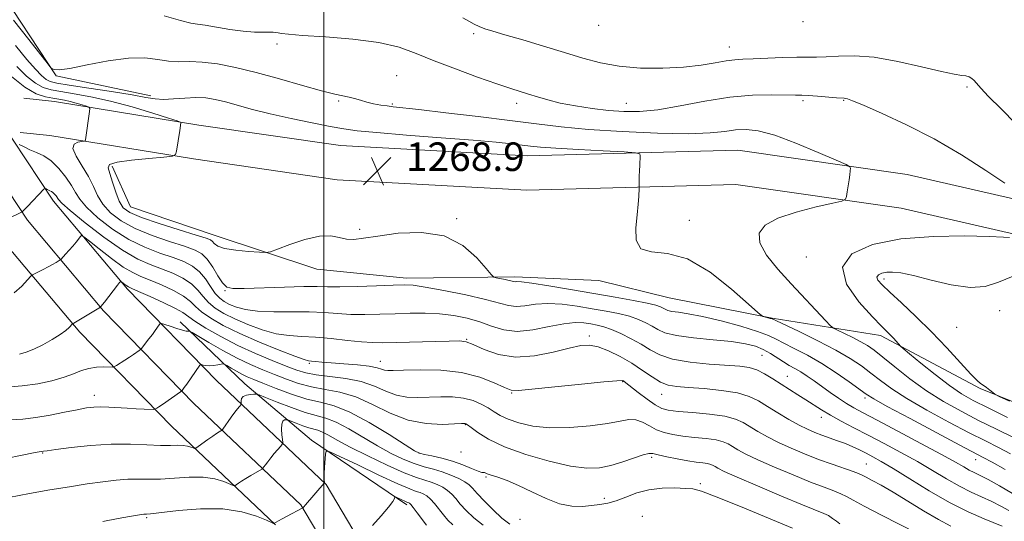
# Model space of a CAD drawing. Extents: x 2087300 to 2090200, y 322300 to 325200.
# Drawn here: x 2088915 to 2089191, y 323143 to 323283 of the extents above; entities that cross this region are included whole.
import ezdxf

# ---------------------------------------------------------------- set-up
doc = ezdxf.new("R2010")
doc.units = 0
doc.header["$MEASUREMENT"] = 0
for name, color, linetype, lineweight in [('32000', 7, 'Continuous', 0), ('DTM HARD BREAKLINE', 7, 'Continuous', 0), ('DTM SPOT ELEVATION', 2, 'Continuous', 13), ('INDEX CONTOUR', 41, 'Continuous', 13), ('INTERMEDIATE CONTOUR', 44, 'Continuous', 0), ('SPOT ELEVATION', 7, 'Continuous', 0)]:
    doc.layers.add(name, color=color, linetype=linetype, lineweight=lineweight)
doc.styles.add('Style-ITALICS', font='ITALICS.shx')

# ---------------------------------------------------------------- blocks, each defined once
blk = doc.blocks.new('SPOT')
at = {"layer": 'SPOT ELEVATION'}
for p, q in [((-3.91, -3.91), (3.82, 3.81)), ((-1.65, 3.77), (1.72, -3.93))]:
    blk.add_line(p, q, dxfattribs=at)

msp = doc.modelspace()

# ---------------------------------------------------------------- linework, layer by layer
at = {"layer": '32000', "flags": 128}
msp.add_lwpolyline([(2089000, 322500), (2089000, 325000)], dxfattribs=at)
at = {"layer": 'DTM HARD BREAKLINE'}
for points in [[(2088797.41, 324173.62, 1266.24), (2088803.4, 324139.73, 1266.79), (2088809.37, 324102.92, 1267.99), (2088813.38, 324049.23, 1270.33), (2088819, 323984.45, 1272.07), (2088824.55, 323913.83, 1274), (2088827.94, 323857.23, 1274.55), (2088831.81, 323792.47, 1272.62), (2088833.55, 323744.64, 1272.34), (2088834.51, 323679.91, 1272.71), (2088836.74, 323623.91, 1272.9), (2088837.07, 323555.68, 1272.53), (2088841.51, 323489.16, 1272.8), (2088846.81, 323445.95, 1273.08), (2088859.99, 323379.32, 1271.84), (2088871.06, 323330.79, 1270.56), (2088884.51, 323286.9, 1267.8), (2088900.98, 323251.13, 1265.14), (2088917.01, 323227.03, 1261.66), (2088938.28, 323201.7, 1257.85), (2088963.61, 323175.74, 1253.4), (2088993.58, 323147.38, 1248.12), (2089006.15, 323126.24, 1245.32)], [(2088788.61, 324171.69, 1266.04), (2088794.53, 324138.23, 1266.59), (2088800.42, 324101.86, 1267.79), (2088804.41, 324048.51, 1270.13), (2088810.03, 323983.71, 1271.87), (2088815.57, 323913.21, 1273.8), (2088818.96, 323856.69, 1274.35), (2088822.82, 323792.04, 1272.42), (2088824.55, 323744.41, 1272.14), (2088825.51, 323679.66, 1272.51), (2088827.74, 323623.71, 1272.7), (2088828.07, 323555.36, 1272.33), (2088832.55, 323488.31, 1272.6), (2088837.92, 323444.53, 1272.88), (2088851.19, 323377.45, 1271.64), (2088862.36, 323328.47, 1270.36), (2088876.08, 323283.68, 1267.6), (2088893.1, 323246.73, 1264.94), (2088909.79, 323221.63, 1261.46), (2088931.6, 323195.66, 1257.65), (2088957.29, 323169.33, 1253.2), (2088986.48, 323141.7, 1247.92)], [(2088812.27, 324141.23, 1266.59), (2088818.32, 324103.98, 1267.79), (2088822.35, 324049.95, 1270.13), (2088827.97, 323985.19, 1271.87), (2088833.53, 323914.45, 1273.8), (2088836.92, 323857.77, 1274.35), (2088840.8, 323792.9, 1272.42), (2088842.55, 323744.87, 1272.14), (2088843.51, 323680.16, 1272.51), (2088845.74, 323624.11, 1272.7), (2088846.07, 323556, 1272.33), (2088850.47, 323490.01, 1272.6), (2088855.7, 323447.37, 1272.88), (2088868.79, 323381.19, 1271.64), (2088879.76, 323333.11, 1270.36), (2088892.94, 323290.12, 1267.6), (2088908.86, 323255.53, 1264.94), (2088924.23, 323232.43, 1261.46), (2088944.96, 323207.74, 1257.65), (2088969.93, 323182.15, 1253.2), (2089000.68, 323153.06, 1247.92), (2089014.18, 323130.35, 1245.12)], [(2088872.68, 323963.98, 1278.89), (2088854.34, 323956.6, 1277.92), (2088841.99, 323941.54, 1277.1), (2088843.99, 323918.7, 1277.75), (2088850.01, 323851.71, 1278.08), (2088853.3, 323809.08, 1276.86), (2088854.42, 323776.37, 1276.37), (2088854.74, 323740.62, 1276.45), (2088857.13, 323687.36, 1276.69), (2088859.63, 323643.22, 1276.94), (2088859.91, 323603.68, 1276.45), (2088860.18, 323563.37, 1275.64), (2088858.91, 323522.32, 1275.23), (2088862.19, 323478.93, 1275.56), (2088870.88, 323443.84, 1276.04), (2088879.49, 323401.91, 1275.07), (2088887.37, 323362.27, 1274.82), (2088893.06, 323329.5, 1274.66), (2088907.83, 323293.58, 1273.2), (2088925, 323267.51, 1271.89), (2088951.55, 323261.87, 1270.35)], [(2089195.79, 323232.52, 1273.85), (2089163.56, 323239.85, 1272.63), (2089116.06, 323246.67, 1270.75), (2089057.07, 323245.09, 1269.13), (2089004.68, 323247.97, 1268.88), (2088964.96, 323253.72, 1268.39), (2088924.54, 323260.32, 1265.22), (2088915.91, 323261.22, 1264.89)], [(2089193.66, 323223.16, 1273.85), (2089161.81, 323230.4, 1272.63), (2089115.5, 323237.05, 1270.75), (2089056.93, 323235.48, 1269.13), (2089003.73, 323238.41, 1268.88), (2088963.5, 323244.23, 1268.39), (2088923.27, 323250.8, 1265.22), (2088914.92, 323251.67, 1264.89)], [(2088940.66, 323242.23, 1268.39), (2088945.84, 323230.76, 1269.13), (2088969.32, 323222.87, 1268.72), (2088998.1, 323213.39, 1267.34), (2089023.17, 323210.8, 1266.44), (2089053.59, 323211.19, 1268.39), (2089077.15, 323210.14, 1269.78), (2089096.86, 323205.34, 1269.13), (2089125.69, 323199.66, 1270.1), (2089156.05, 323194.73, 1273.52), (2089184.01, 323179.93, 1275.88), (2089215.03, 323167.39, 1276.78), (2089234.71, 323159.54, 1276.53), (2089264.14, 323140.93, 1276.61), (2089293.57, 323122.32, 1276.04), (2089314.66, 323106.09, 1275.15), (2089328.91, 323089.19, 1274.09), (2089340.93, 323077.63, 1272.38)], [(2089023.33, 323147.38, 1245.65), (2088996.61, 323165.48, 1248.41), (2088977.88, 323181.19, 1252.76), (2088959.74, 323198.62, 1256.57)]]:
    msp.add_polyline3d(points, dxfattribs=at)
at = {"layer": 'DTM SPOT ELEVATION'}
for p in [(2089077.02, 323281.66, 1277.4), (2089134.33, 323282.66, 1277.8), (2089041.99, 323279.31, 1275.7), (2088986.88, 323276.44, 1273.7), (2089113.7, 323275.57, 1276.7), (2089020.47, 323267.56, 1272.9), (2089180.34, 323264.39, 1275.7), (2089004.2, 323260.48, 1271.8), (2089019.2, 323259.6, 1272.2), (2089054.11, 323259.77, 1273.5), (2089084.85, 323259.83, 1274.9), (2089134.31, 323260.56, 1273.7), (2089145.74, 323260.63, 1273.9), (2089037.25, 323227.53, 1268.2), (2089102.48, 323227.04, 1270.4), (2089010.12, 323224.48, 1268.3), (2089135.3, 323216.79, 1273.5), (2089157.01, 323210.6, 1276.4), (2088972.29, 323207.36, 1265.9), (2089189.45, 323201.72, 1277.7), (2089177.42, 323197.03, 1277.2), (2089040.08, 323193.74, 1262.1), (2089074.49, 323194.6, 1262.4), (2089015.89, 323187.52, 1260.7), (2089122.88, 323189.22, 1265), (2088995.94, 323187, 1259.8), (2089129.96, 323183.33, 1264.8), (2089083.83, 323181.82, 1259.9), (2088935.69, 323178.02, 1254.6), (2089052.66, 323178.64, 1259.9), (2089094.73, 323178.27, 1261.3), (2089151.68, 323177.23, 1267.6), (2089139.45, 323171.84, 1263.4), (2089039.71, 323169.78, 1255.9), (2088921.27, 323161.85, 1251.9), (2089026.74, 323161.87, 1254.1), (2089038.48, 323162.1, 1255.4), (2089091.92, 323160.68, 1255.7), (2089182.76, 323160.02, 1267.3), (2089152.1, 323158.8, 1260.9), (2089045.51, 323155.17, 1253.8), (2089105.56, 323153.26, 1254.3), (2089078.63, 323149.12, 1254.6), (2088950.37, 323143.74, 1247.8), (2089055.05, 323143.3, 1253.4), (2089089.29, 323144.16, 1252.3)]:
    msp.add_point(p, dxfattribs=at)
at = {"layer": 'INDEX CONTOUR'}
for points in [[(2088913.612, 323276.039, 1270), (2088916.787, 323272.112, 1270), (2088919.183, 323269.337, 1270), (2088920.913, 323267.553, 1270), (2088922.194, 323266.49, 1270), (2088923.356, 323265.879, 1270), (2088925.194, 323265.444, 1270), (2088928.622, 323264.911, 1270), (2088934.133, 323264.085, 1270), (2088940.55, 323263.096, 1270), (2088946.275, 323262.157, 1270), (2088950.144, 323261.447, 1270), (2088952.736, 323261.017, 1270), (2088955.062, 323260.882, 1270), (2088957.896, 323261.021, 1270), (2088961.07, 323261.267, 1270), (2088964.181, 323261.416, 1270), (2088966.948, 323261.299, 1270), (2088969.594, 323260.891, 1270), (2088972.466, 323260.202, 1270), (2088980.009, 323258.107, 1270), (2088985.008, 323256.837, 1270), (2088990.842, 323255.529, 1270), (2088996.763, 323254.308, 1270), (2089001.841, 323253.313, 1270), (2089005.599, 323252.627, 1270), (2089009.35, 323252.116, 1270), (2089014.858, 323251.591, 1270), (2089023.232, 323250.916, 1270), (2089032.966, 323250.162, 1270), (2089041.902, 323249.452, 1270), (2089048.371, 323248.883, 1270), (2089052.671, 323248.442, 1270), (2089055.587, 323248.094, 1270), (2089057.949, 323247.799, 1270), (2089060.755, 323247.516, 1270), (2089065.044, 323247.2, 1270), (2089071.374, 323246.83, 1270), (2089078.369, 323246.46, 1270), (2089084.168, 323246.168, 1270), (2089087.39, 323245.974, 1270), (2089088.565, 323245.692, 1270), (2089088.7, 323245.077, 1270), (2089088.559, 323242.498, 1270), (2089088.488, 323240.892, 1270), (2089088.44, 323239.352, 1270), (2089088.372, 323236.023, 1270), (2089088.278, 323233.745, 1270), (2089088.129, 323231.523, 1270), (2089087.843, 323228.542, 1270), (2089087.484, 323224.943, 1270), (2089087.611, 323221.485, 1270), (2089088.899, 323219.075, 1270), (2089091.859, 323218.215, 1270), (2089096.322, 323217.771, 1270), (2089101.949, 323216.201, 1270), (2089108.277, 323212.489, 1270), (2089114.341, 323207.736, 1270), (2089119.05, 323203.572, 1270), (2089121.649, 323201.226, 1270), (2089122.726, 323200.33, 1270), (2089123.204, 323200.114, 1270), (2089125.171, 323199.57, 1270), (2089125.664, 323199.398, 1270), (2089126.677, 323198.94, 1270), (2089133.249, 323195.848, 1270), (2089138.473, 323193.315, 1270), (2089143.549, 323190.698, 1270), (2089147.578, 323188.359, 1270), (2089150.718, 323186.256, 1270), (2089153.396, 323184.24, 1270), (2089156.058, 323182.162, 1270), (2089159.232, 323179.846, 1270), (2089163.468, 323177.11, 1270), (2089169.053, 323173.883, 1270), (2089175.218, 323170.534, 1270), (2089180.937, 323167.546, 1270), (2089185.451, 323165.253, 1270), (2089189.103, 323163.419, 1270), (2089192.515, 323161.663, 1270)], [(2088913.229, 323206.689, 1260), (2088915.346, 323208.631, 1260), (2088917.816, 323211.292, 1260), (2088918.345, 323211.745, 1260), (2088918.965, 323212.073, 1260), (2088920.013, 323212.582, 1260), (2088921.363, 323213.249, 1260), (2088922.771, 323213.975, 1260), (2088924.023, 323214.661, 1260), (2088925.032, 323215.245, 1260), (2088926.14, 323215.922, 1260), (2088926.437, 323216.18, 1260), (2088927.66, 323217.521, 1260), (2088928.656, 323218.638, 1260), (2088929.683, 323219.828, 1260), (2088930.584, 323220.921, 1260), (2088931.797, 323222.474, 1260), (2088932.142, 323222.757, 1260), (2088932.8, 323222.431, 1260), (2088934.335, 323221.215, 1260), (2088937.087, 323219, 1260), (2088940.504, 323216.339, 1260), (2088943.811, 323213.955, 1260), (2088946.455, 323212.373, 1260), (2088948.78, 323211.311, 1260), (2088951.352, 323210.288, 1260), (2088954.533, 323208.938, 1260), (2088957.872, 323207.361, 1260), (2088960.71, 323205.775, 1260), (2088962.62, 323204.33, 1260), (2088964.075, 323202.927, 1260), (2088965.777, 323201.401, 1260), (2088968.32, 323199.62, 1260), (2088971.86, 323197.583, 1260), (2088976.453, 323195.323, 1260), (2088981.957, 323192.926, 1260), (2088987.473, 323190.698, 1260), (2088991.909, 323188.997, 1260), (2088994.5, 323188.068, 1260), (2088995.774, 323187.708, 1260), (2088996.588, 323187.597, 1260), (2088997.693, 323187.473, 1260), (2088999.432, 323187.293, 1260), (2089002.047, 323187.07, 1260), (2089005.6, 323186.815, 1260), (2089009.447, 323186.516, 1260), (2089012.764, 323186.162, 1260), (2089014.941, 323185.756, 1260), (2089016.22, 323185.363, 1260), (2089017.053, 323185.066, 1260), (2089017.932, 323184.926, 1260), (2089019.492, 323184.926, 1260), (2089022.408, 323185.026, 1260), (2089027.081, 323185.146, 1260), (2089032.815, 323185.037, 1260), (2089038.642, 323184.409, 1260), (2089043.731, 323183.106, 1260), (2089047.798, 323181.517, 1260), (2089050.695, 323180.166, 1260), (2089052.552, 323179.464, 1260), (2089054.608, 323179.374, 1260), (2089058.377, 323179.745, 1260), (2089064.761, 323180.414, 1260), (2089072.209, 323181.167, 1260), (2089078.555, 323181.78, 1260), (2089082.176, 323182.081, 1260), (2089083.624, 323182.127, 1260), (2089083.992, 323182.032, 1260), (2089084.244, 323181.85, 1260), (2089088.159, 323178.809, 1260), (2089090.64, 323176.941, 1260), (2089092.943, 323175.323, 1260), (2089094.724, 323174.332, 1260), (2089096.57, 323173.822, 1260), (2089099.305, 323173.517, 1260), (2089103.43, 323173.179, 1260), (2089108.174, 323172.735, 1260), (2089112.449, 323172.145, 1260), (2089115.458, 323171.38, 1260), (2089117.575, 323170.426, 1260), (2089121.687, 323167.928, 1260), (2089124.35, 323166.43, 1260), (2089127.457, 323164.835, 1260), (2089130.981, 323163.199, 1260), (2089134.779, 323161.59, 1260), (2089138.677, 323160.07, 1260), (2089142.47, 323158.709, 1260), (2089148.375, 323156.696, 1260), (2089149.919, 323156.114, 1260), (2089150.923, 323155.644, 1260), (2089152.019, 323155.063, 1260), (2089153.741, 323154.164, 1260), (2089156.244, 323152.813, 1260), (2089159.583, 323150.89, 1260), (2089163.71, 323148.378, 1260), (2089168.151, 323145.657, 1260), (2089172.329, 323143.206, 1260), (2089175.81, 323141.369, 1260)], [(2088911.763, 323149.398, 1250), (2088917.504, 323150.482, 1250), (2088923.24, 323151.502, 1250), (2088928.713, 323152.422, 1250), (2088933.702, 323153.207, 1250), (2088938.045, 323153.829, 1250), (2088941.797, 323154.263, 1250), (2088945.071, 323154.491, 1250), (2088948.022, 323154.524, 1250), (2088950.966, 323154.497, 1250), (2088954.271, 323154.578, 1250), (2088958.155, 323154.858, 1250), (2088962.288, 323155.13, 1250), (2088966.192, 323155.107, 1250), (2088969.464, 323154.608, 1250), (2088971.982, 323153.85, 1250), (2088974.616, 323152.764, 1250), (2088975.072, 323152.706, 1250), (2088975.451, 323152.924, 1250), (2088976.074, 323153.369, 1250), (2088976.99, 323153.995, 1250), (2088978.181, 323154.757, 1250), (2088979.584, 323155.596, 1250), (2088982.668, 323157.354, 1250), (2088982.972, 323157.597, 1250), (2088983.23, 323157.94, 1250), (2088983.654, 323158.547, 1250), (2088984.29, 323159.416, 1250), (2088985.131, 323160.498, 1250), (2088986.141, 323161.719, 1250), (2088987.943, 323163.808, 1250), (2088988.377, 323164.349, 1250), (2088988.503, 323164.814, 1250), (2088988.431, 323165.602, 1250), (2088988.273, 323166.966, 1250), (2088988.159, 323168.578, 1250), (2088988.223, 323169.966, 1250), (2088988.551, 323170.771, 1250), (2088989.012, 323171.104, 1250), (2088989.429, 323171.187, 1250), (2088989.706, 323171.195, 1250), (2088990.085, 323171.086, 1250), (2088992.322, 323170.19, 1250), (2088994.102, 323169.508, 1250), (2088995.822, 323168.915, 1250), (2088998.381, 323168.214, 1250), (2088999.661, 323167.713, 1250), (2089001.331, 323166.826, 1250), (2089003.773, 323165.45, 1250), (2089007.385, 323163.509, 1250), (2089012.32, 323161.03, 1250), (2089017.744, 323158.446, 1250), (2089022.577, 323156.296, 1250), (2089026.011, 323154.965, 1250), (2089028.332, 323154.224, 1250), (2089030.102, 323153.694, 1250), (2089031.77, 323153.063, 1250), (2089033.347, 323152.282, 1250), (2089034.738, 323151.369, 1250), (2089035.895, 323150.326, 1250), (2089037.001, 323149.087, 1250), (2089038.288, 323147.568, 1250), (2089039.96, 323145.726, 1250), (2089042.089, 323143.691, 1250), (2089044.717, 323141.634, 1250)]]:
    msp.add_polyline3d(points, dxfattribs=at)
at = {"layer": 'INTERMEDIATE CONTOUR'}
for points in [[(2088955.249, 323284.346, 1274), (2088959.872, 323283.017, 1274), (2088962.747, 323282.282, 1274), (2088964.645, 323281.942, 1274), (2088966.736, 323281.642, 1274), (2088973.678, 323280.505, 1274), (2088977.439, 323279.994, 1274), (2088980.58, 323279.748, 1274), (2088983.005, 323279.699, 1274), (2088984.74, 323279.727, 1274), (2088985.852, 323279.728, 1274), (2088986.583, 323279.677, 1274), (2088987.213, 323279.57, 1274), (2088988.129, 323279.396, 1274), (2088990.124, 323279.149, 1274), (2088994.096, 323278.821, 1274), (2089000.519, 323278.387, 1274), (2089008.181, 323277.755, 1274), (2089015.447, 323276.816, 1274), (2089021.142, 323275.485, 1274), (2089025.927, 323273.775, 1274), (2089030.924, 323271.726, 1274), (2089036.891, 323269.426, 1274), (2089043.126, 323267.162, 1274), (2089048.566, 323265.266, 1274), (2089052.441, 323263.972, 1274), (2089057.439, 323262.385, 1274), (2089059.889, 323261.595, 1274), (2089062.787, 323260.739, 1274), (2089066.32, 323259.879, 1274), (2089070.569, 323259.075, 1274), (2089075.206, 323258.372, 1274), (2089079.796, 323257.815, 1274), (2089084.077, 323257.467, 1274), (2089088.486, 323257.47, 1274), (2089093.627, 323257.983, 1274), (2089099.896, 323259.064, 1274), (2089106.848, 323260.376, 1274), (2089113.826, 323261.476, 1274), (2089120.222, 323262.037, 1274), (2089125.627, 323262.182, 1274), (2089132.231, 323262.118, 1274), (2089133.977, 323262.087, 1274), (2089135.824, 323261.994, 1274), (2089138.407, 323261.802, 1274), (2089143.693, 323261.371, 1274), (2089145.839, 323261.225, 1274), (2089146.225, 323261.183, 1274), (2089146.776, 323261.039, 1274), (2089148.21, 323260.504, 1274), (2089151.293, 323259.237, 1274), (2089156.534, 323256.983, 1274), (2089163.392, 323253.808, 1274), (2089171.065, 323249.858, 1274), (2089178.747, 323245.377, 1274), (2089185.623, 323241.006, 1274), (2089190.876, 323237.481, 1274)], [(2088913.084, 323283.123, 1272), (2088917.319, 323277.656, 1272), (2088922.755, 323270.73, 1272), (2088923.552, 323269.77, 1272), (2088923.881, 323269.499, 1272), (2088924.421, 323269.282, 1272), (2088925.842, 323269.216, 1272), (2088928.807, 323269.594, 1272), (2088933.672, 323270.561, 1272), (2088939.553, 323271.707, 1272), (2088945.253, 323272.48, 1272), (2088949.846, 323272.5, 1272), (2088953.469, 323272.05, 1272), (2088956.528, 323271.591, 1272), (2088959.413, 323271.452, 1272), (2088962.454, 323271.466, 1272), (2088965.964, 323271.341, 1272), (2088970.207, 323270.83, 1272), (2088975.249, 323269.876, 1272), (2088981.102, 323268.469, 1272), (2088987.625, 323266.665, 1272), (2088994.042, 323264.796, 1272), (2088999.422, 323263.262, 1272), (2089003.093, 323262.347, 1272), (2089007.118, 323261.545, 1272), (2089008.673, 323261.129, 1272), (2089010.287, 323260.636, 1272), (2089012.047, 323260.138, 1272), (2089013.991, 323259.694, 1272), (2089015.968, 323259.327, 1272), (2089017.778, 323259.049, 1272), (2089019.463, 323258.839, 1272), (2089026.687, 323258.042, 1272), (2089034.198, 323257.175, 1272), (2089043.285, 323256.096, 1272), (2089052.176, 323255, 1272), (2089059.631, 323254.044, 1272), (2089066.513, 323253.227, 1272), (2089074.223, 323252.509, 1272), (2089083.634, 323251.876, 1272), (2089093.532, 323251.425, 1272), (2089102.182, 323251.283, 1272), (2089108.297, 323251.515, 1272), (2089112.397, 323251.95, 1272), (2089115.452, 323252.359, 1272), (2089118.37, 323252.503, 1272), (2089121.817, 323252.098, 1272), (2089126.396, 323250.85, 1272), (2089132.367, 323248.641, 1272), (2089138.611, 323246.06, 1272), (2089143.668, 323243.872, 1272), (2089146.464, 323242.63, 1272), (2089147.486, 323242.041, 1272), (2089147.611, 323241.598, 1272), (2089147.565, 323240.883, 1272), (2089147.468, 323239.815, 1272), (2089147.292, 323238.402, 1272), (2089147.026, 323236.705, 1272), (2089146.731, 323235.014, 1272), (2089146.486, 323233.676, 1272), (2089146.214, 323232.909, 1272), (2089145.222, 323232.431, 1272), (2089142.659, 323231.83, 1272), (2089138.054, 323230.788, 1272), (2089132.454, 323229.343, 1272), (2089127.285, 323227.624, 1272), (2089123.735, 323225.706, 1272), (2089122.042, 323223.455, 1272), (2089122.206, 323220.679, 1272), (2089124.125, 323217.261, 1272), (2089127.276, 323213.375, 1272), (2089131.037, 323209.267, 1272), (2089140.641, 323198.973, 1272), (2089142.045, 323197.503, 1272), (2089142.927, 323196.791, 1272), (2089144.048, 323196.225, 1272), (2089145.946, 323195.332, 1272), (2089148.303, 323194.192, 1272), (2089150.582, 323193.022, 1272), (2089152.436, 323191.935, 1272), (2089154.271, 323190.635, 1272), (2089156.679, 323188.726, 1272), (2089160.095, 323185.955, 1272), (2089164.313, 323182.655, 1272), (2089168.969, 323179.304, 1272), (2089173.757, 323176.278, 1272), (2089178.623, 323173.554, 1272), (2089183.566, 323171.007, 1272), (2089188.544, 323168.548, 1272), (2089193.327, 323166.212, 1272)], [(2089038.955, 323283.708, 1276), (2089040.717, 323282.787, 1276), (2089042.182, 323281.986, 1276), (2089043.563, 323281.298, 1276), (2089045.128, 323280.686, 1276), (2089047.361, 323279.978, 1276), (2089050.809, 323278.973, 1276), (2089055.778, 323277.538, 1276), (2089061.623, 323275.825, 1276), (2089067.46, 323274.061, 1276), (2089072.655, 323272.45, 1276), (2089077.57, 323271.117, 1276), (2089082.816, 323270.165, 1276), (2089088.789, 323269.673, 1276), (2089095.035, 323269.605, 1276), (2089100.884, 323269.9, 1276), (2089105.797, 323270.472, 1276), (2089109.742, 323271.14, 1276), (2089112.817, 323271.699, 1276), (2089115.214, 323272.003, 1276), (2089117.513, 323272.133, 1276), (2089120.389, 323272.233, 1276), (2089128.6, 323272.6, 1276), (2089132.566, 323272.733, 1276), (2089135.606, 323272.748, 1276), (2089138.147, 323272.736, 1276), (2089140.859, 323272.821, 1276), (2089144.323, 323273.043, 1276), (2089148.764, 323273.118, 1276), (2089154.313, 323272.679, 1276), (2089160.89, 323271.51, 1276), (2089167.545, 323269.994, 1276), (2089173.116, 323268.668, 1276), (2089176.745, 323267.928, 1276), (2089178.815, 323267.618, 1276), (2089180.015, 323267.454, 1276), (2089180.926, 323267.19, 1276), (2089181.694, 323266.773, 1276), (2089182.354, 323266.197, 1276), (2089184.179, 323264.026, 1276), (2089186.349, 323261.713, 1276), (2089189.845, 323258.232, 1276), (2089194.01, 323254.061, 1276)], [(2088913.97, 323270.071, 1268), (2088916.707, 323267.449, 1268), (2088919.224, 323265.411, 1268), (2088921.388, 323264.187, 1268), (2088923.589, 323263.529, 1268), (2088926.342, 323263.074, 1268), (2088930.063, 323262.498, 1268), (2088934.736, 323261.649, 1268), (2088940.238, 323260.415, 1268), (2088946.3, 323258.771, 1268), (2088952.062, 323257.041, 1268), (2088956.519, 323255.637, 1268), (2088958.959, 323254.852, 1268), (2088959.851, 323254.515, 1268), (2088959.962, 323254.337, 1268), (2088959.644, 323252.169, 1268), (2088958.764, 323246.425, 1268), (2088958.49, 323245.438, 1268), (2088957.569, 323245.003, 1268), (2088955.212, 323244.747, 1268), (2088951.016, 323244.367, 1268), (2088946.123, 323243.865, 1268), (2088942.061, 323243.309, 1268), (2088939.985, 323242.7, 1268), (2088939.546, 323241.767, 1268), (2088940.02, 323240.167, 1268), (2088940.794, 323237.724, 1268), (2088941.701, 323234.911, 1268), (2088942.686, 323232.366, 1268), (2088943.814, 323230.546, 1268), (2088945.655, 323229.179, 1268), (2088948.901, 323227.811, 1268), (2088953.884, 323226.127, 1268), (2088959.489, 323224.367, 1268), (2088964.241, 323222.912, 1268), (2088967.041, 323222.026, 1268), (2088968.299, 323221.52, 1268), (2088968.804, 323221.088, 1268), (2088969.289, 323220.499, 1268), (2088970.277, 323219.814, 1268), (2088972.234, 323219.166, 1268), (2088975.382, 323218.663, 1268), (2088978.959, 323218.311, 1268), (2088981.959, 323218.088, 1268), (2088983.731, 323218.011, 1268), (2088985.047, 323218.236, 1268), (2088987.032, 323218.955, 1268), (2088990.463, 323220.235, 1268), (2088994.71, 323221.629, 1268), (2088998.792, 323222.565, 1268), (2089001.953, 323222.648, 1268), (2089004.35, 323222.205, 1268), (2089006.365, 323221.741, 1268), (2089008.426, 323221.662, 1268), (2089011.139, 323221.984, 1268), (2089015.152, 323222.623, 1268), (2089020.829, 323223.385, 1268), (2089027.379, 323223.641, 1268), (2089033.722, 323222.65, 1268), (2089038.957, 323219.997, 1268), (2089042.897, 323216.558, 1268), (2089045.53, 323213.531, 1268), (2089046.953, 323211.823, 1268), (2089047.692, 323211.152, 1268), (2089048.38, 323210.945, 1268), (2089050.816, 323210.466, 1268), (2089052.01, 323210.206, 1268), (2089053.285, 323209.877, 1268), (2089053.649, 323209.833, 1268), (2089054.169, 323209.849, 1268), (2089055.482, 323209.773, 1268), (2089058.31, 323209.421, 1268), (2089063.101, 323208.672, 1268), (2089069.202, 323207.648, 1268), (2089081.706, 323205.494, 1268), (2089086.829, 323204.582, 1268), (2089090.698, 323203.833, 1268), (2089093.106, 323203.266, 1268), (2089094.412, 323202.833, 1268), (2089095.119, 323202.469, 1268), (2089095.689, 323202.124, 1268), (2089096.421, 323201.802, 1268), (2089097.575, 323201.521, 1268), (2089099.412, 323201.26, 1268), (2089102.19, 323200.851, 1268), (2089106.167, 323200.085, 1268), (2089111.369, 323198.844, 1268), (2089116.888, 323197.354, 1268), (2089121.582, 323195.927, 1268), (2089124.666, 323194.783, 1268), (2089126.782, 323193.761, 1268), (2089128.932, 323192.606, 1268), (2089131.894, 323191.103, 1268), (2089135.555, 323189.215, 1268), (2089139.582, 323186.943, 1268), (2089143.627, 323184.36, 1268), (2089147.278, 323181.822, 1268), (2089152.021, 323178.369, 1268), (2089154.151, 323177.037, 1268), (2089157.967, 323174.916, 1268), (2089164.347, 323171.488, 1268), (2089171.814, 323167.515, 1268), (2089178.305, 323164.084, 1268), (2089184.88, 323160.626, 1268), (2089187.393, 323159.254, 1268), (2089191.024, 323157.202, 1268)], [(2088912.5, 323267.344, 1266), (2088916.254, 323264.332, 1266), (2088919.421, 323262.495, 1266), (2088921.982, 323261.614, 1266), (2088924.062, 323261.236, 1266), (2088925.798, 323260.974, 1266), (2088927.364, 323260.698, 1266), (2088928.944, 323260.347, 1266), (2088930.645, 323259.885, 1266), (2088932.262, 323259.4, 1266), (2088933.512, 323259.006, 1266), (2088934.191, 323258.744, 1266), (2088934.402, 323258.353, 1266), (2088934.326, 323257.5, 1266), (2088933.229, 323249.573, 1266), (2088933.152, 323249.296, 1266), (2088932.894, 323249.174, 1266), (2088932.232, 323249.101, 1266), (2088931.099, 323248.937, 1266), (2088930.033, 323248.391, 1266), (2088929.726, 323247.133, 1266), (2088930.642, 323244.964, 1266), (2088932.324, 323242.193, 1266), (2088934.091, 323239.256, 1266), (2088935.442, 323236.504, 1266), (2088936.636, 323233.948, 1266), (2088938.113, 323231.517, 1266), (2088940.261, 323229.155, 1266), (2088943.233, 323226.886, 1266), (2088947.126, 323224.755, 1266), (2088951.878, 323222.809, 1266), (2088956.793, 323221.118, 1266), (2088961.019, 323219.756, 1266), (2088963.937, 323218.713, 1266), (2088965.867, 323217.648, 1266), (2088967.37, 323216.138, 1266), (2088968.884, 323213.935, 1266), (2088970.368, 323211.503, 1266), (2088971.666, 323209.477, 1266), (2088972.798, 323208.337, 1266), (2088974.504, 323207.932, 1266), (2088977.705, 323207.954, 1266), (2088989.002, 323208.328, 1266), (2088994.44, 323208.458, 1266), (2088998.175, 323208.46, 1266), (2089001.08, 323208.405, 1266), (2089004.515, 323208.399, 1266), (2089009.386, 323208.514, 1266), (2089014.822, 323208.703, 1266), (2089019.504, 323208.884, 1266), (2089022.58, 323208.967, 1266), (2089025.064, 323208.822, 1266), (2089028.434, 323208.309, 1266), (2089033.678, 323207.355, 1266), (2089039.807, 323206.133, 1266), (2089045.34, 323204.889, 1266), (2089051.773, 323203.134, 1266), (2089053.95, 323202.873, 1266), (2089056.413, 323203.095, 1266), (2089059.345, 323203.509, 1266), (2089062.805, 323203.748, 1266), (2089066.789, 323203.534, 1266), (2089071.043, 323202.974, 1266), (2089075.256, 323202.273, 1266), (2089079.157, 323201.589, 1266), (2089082.649, 323200.903, 1266), (2089085.676, 323200.154, 1266), (2089088.205, 323199.296, 1266), (2089090.298, 323198.357, 1266), (2089092.038, 323197.387, 1266), (2089093.616, 323196.431, 1266), (2089095.644, 323195.54, 1266), (2089098.843, 323194.76, 1266), (2089103.621, 323194.122, 1266), (2089109.15, 323193.575, 1266), (2089114.293, 323193.046, 1266), (2089118.178, 323192.467, 1266), (2089120.999, 323191.765, 1266), (2089123.216, 323190.87, 1266), (2089125.215, 323189.749, 1266), (2089128.826, 323187.379, 1266), (2089130.47, 323186.409, 1266), (2089132.082, 323185.52, 1266), (2089133.744, 323184.556, 1266), (2089135.526, 323183.395, 1266), (2089137.47, 323182.03, 1266), (2089141.935, 323178.822, 1266), (2089144.302, 323177.172, 1266), (2089146.522, 323175.709, 1266), (2089148.583, 323174.486, 1266), (2089151.163, 323173.102, 1266), (2089155.112, 323171.044, 1266), (2089160.894, 323168.01, 1266), (2089167.41, 323164.558, 1266), (2089173.173, 323161.457, 1266), (2089177.062, 323159.298, 1266), (2089179.421, 323157.945, 1266), (2089180.957, 323157.079, 1266), (2089182.326, 323156.39, 1266), (2089183.968, 323155.593, 1266), (2089186.272, 323154.412, 1266), (2089189.456, 323152.665, 1266), (2089193.07, 323150.55, 1266)], [(2088914.678, 323248.295, 1264), (2088916.016, 323247.572, 1264), (2088917.656, 323246.807, 1264), (2088919.515, 323246.06, 1264), (2088921.532, 323245.112, 1264), (2088923.652, 323243.676, 1264), (2088925.792, 323241.585, 1264), (2088927.758, 323239.149, 1264), (2088929.329, 323236.801, 1264), (2088930.437, 323234.826, 1264), (2088931.612, 323232.929, 1264), (2088933.541, 323230.667, 1264), (2088936.707, 323227.763, 1264), (2088940.811, 323224.593, 1264), (2088945.351, 323221.698, 1264), (2088949.872, 323219.491, 1264), (2088954.097, 323217.869, 1264), (2088957.796, 323216.601, 1264), (2088960.803, 323215.452, 1264), (2088963.21, 323214.204, 1264), (2088965.177, 323212.633, 1264), (2088966.847, 323210.621, 1264), (2088968.302, 323208.463, 1264), (2088969.606, 323206.558, 1264), (2088970.837, 323205.198, 1264), (2088972.13, 323204.252, 1264), (2088973.631, 323203.484, 1264), (2088975.51, 323202.716, 1264), (2088978.03, 323202.027, 1264), (2088981.478, 323201.558, 1264), (2088985.978, 323201.393, 1264), (2088991.007, 323201.394, 1264), (2088995.88, 323201.366, 1264), (2089000.09, 323201.171, 1264), (2089003.854, 323200.897, 1264), (2089007.569, 323200.686, 1264), (2089011.542, 323200.643, 1264), (2089015.731, 323200.728, 1264), (2089020.005, 323200.867, 1264), (2089024.248, 323200.979, 1264), (2089028.419, 323200.982, 1264), (2089032.491, 323200.792, 1264), (2089036.434, 323200.337, 1264), (2089040.201, 323199.607, 1264), (2089043.738, 323198.602, 1264), (2089047.061, 323197.397, 1264), (2089050.449, 323196.355, 1264), (2089054.251, 323195.913, 1264), (2089058.655, 323196.342, 1264), (2089063.208, 323197.248, 1264), (2089067.301, 323198.076, 1264), (2089070.476, 323198.396, 1264), (2089072.884, 323198.3, 1264), (2089074.83, 323198.01, 1264), (2089076.607, 323197.684, 1264), (2089078.469, 323197.226, 1264), (2089080.653, 323196.475, 1264), (2089083.304, 323195.325, 1264), (2089086.184, 323193.882, 1264), (2089088.957, 323192.305, 1264), (2089091.457, 323190.745, 1264), (2089094.181, 323189.324, 1264), (2089097.791, 323188.158, 1264), (2089102.671, 323187.326, 1264), (2089108.073, 323186.776, 1264), (2089116.591, 323186.146, 1264), (2089119.222, 323185.781, 1264), (2089121.403, 323185.123, 1264), (2089123.586, 323184.038, 1264), (2089125.848, 323182.645, 1264), (2089128.175, 323181.131, 1264), (2089130.542, 323179.642, 1264), (2089132.885, 323178.198, 1264), (2089135.138, 323176.784, 1264), (2089139.492, 323173.94, 1264), (2089142.013, 323172.422, 1264), (2089145.035, 323170.778, 1264), (2089148.581, 323168.95, 1264), (2089152.628, 323166.885, 1264), (2089157.114, 323164.554, 1264), (2089161.796, 323162.043, 1264), (2089166.388, 323159.467, 1264), (2089170.657, 323156.945, 1264), (2089174.579, 323154.598, 1264), (2089178.183, 323152.555, 1264), (2089181.496, 323150.897, 1264), (2089187.305, 323148.26, 1264), (2089189.817, 323147.009, 1264), (2089192.021, 323145.777, 1264)], [(2088911.049, 323227.227, 1262), (2088915.437, 323229.393, 1262), (2088915.564, 323229.485, 1262), (2088915.751, 323229.648, 1262), (2088916.174, 323230.056, 1262), (2088916.993, 323230.889, 1262), (2088921.57, 323235.713, 1262), (2088921.855, 323235.95, 1262), (2088921.998, 323235.923, 1262), (2088922.199, 323235.803, 1262), (2088922.484, 323235.649, 1262), (2088922.832, 323235.485, 1262), (2088923.228, 323235.328, 1262), (2088923.656, 323235.126, 1262), (2088924.107, 323234.821, 1262), (2088924.562, 323234.376, 1262), (2088924.98, 323233.858, 1262), (2088925.652, 323232.857, 1262), (2088926.616, 323231.873, 1262), (2088928.968, 323229.818, 1262), (2088933.154, 323226.371, 1262), (2088938.39, 323222.299, 1262), (2088943.576, 323218.641, 1262), (2088947.866, 323216.174, 1262), (2088951.401, 323214.619, 1262), (2088954.573, 323213.444, 1262), (2088957.668, 323212.195, 1262), (2088960.541, 323210.783, 1262), (2088962.944, 323209.204, 1262), (2088964.734, 323207.476, 1262), (2088966.188, 323205.695, 1262), (2088967.691, 323203.979, 1262), (2088969.578, 323202.409, 1262), (2088971.995, 323200.919, 1262), (2088975.042, 323199.403, 1262), (2088978.733, 323197.821, 1262), (2088982.751, 323196.363, 1262), (2088986.694, 323195.277, 1262), (2088990.293, 323194.724, 1262), (2088993.82, 323194.494, 1262), (2088997.683, 323194.288, 1262), (2089002.113, 323193.887, 1262), (2089006.641, 323193.389, 1262), (2089010.623, 323192.972, 1262), (2089013.686, 323192.771, 1262), (2089016.537, 323192.752, 1262), (2089035.17, 323193.221, 1262), (2089038.052, 323193.252, 1262), (2089039.93, 323193, 1262), (2089041.923, 323192.234, 1262), (2089044.927, 323190.875, 1262), (2089048.948, 323189.464, 1262), (2089053.772, 323188.694, 1262), (2089059.105, 323189.04, 1262), (2089064.346, 323190.096, 1262), (2089068.811, 323191.239, 1262), (2089072.048, 323191.94, 1262), (2089074.529, 323192.066, 1262), (2089076.955, 323191.573, 1262), (2089079.859, 323190.464, 1262), (2089083.095, 323188.875, 1262), (2089086.347, 323186.988, 1262), (2089089.352, 323184.995, 1262), (2089092.048, 323183.147, 1262), (2089094.422, 323181.713, 1262), (2089096.564, 323180.871, 1262), (2089098.958, 323180.453, 1262), (2089102.195, 323180.199, 1262), (2089106.601, 323179.882, 1262), (2089111.495, 323179.404, 1262), (2089115.934, 323178.701, 1262), (2089119.248, 323177.717, 1262), (2089121.83, 323176.447, 1262), (2089124.346, 323174.894, 1262), (2089127.276, 323173.104, 1262), (2089130.386, 323171.286, 1262), (2089133.262, 323169.689, 1262), (2089135.609, 323168.494, 1262), (2089137.613, 323167.604, 1262), (2089139.579, 323166.85, 1262), (2089144.004, 323165.304, 1262), (2089146.224, 323164.479, 1262), (2089148.273, 323163.616, 1262), (2089150.179, 323162.722, 1262), (2089152.005, 323161.807, 1262), (2089153.885, 323160.825, 1262), (2089156.251, 323159.492, 1262), (2089159.603, 323157.477, 1262), (2089164.251, 323154.589, 1262), (2089169.737, 323151.25, 1262), (2089175.409, 323148.031, 1262), (2089180.666, 323145.404, 1262), (2089185.096, 323143.439, 1262), (2089190.178, 323141.353, 1262)], [(2089192.229, 323222.174, 1274), (2089190.493, 323222.3, 1274), (2089186.503, 323222.48, 1274), (2089179.607, 323222.649, 1274), (2089170.874, 323222.538, 1274), (2089161.802, 323221.827, 1274), (2089153.808, 323220.236, 1274), (2089148.001, 323217.629, 1274), (2089145.407, 323213.912, 1274), (2089146.562, 323209.169, 1274), (2089150.005, 323204.214, 1274), (2089153.787, 323200.042, 1274), (2089156.369, 323197.378, 1274), (2089158.883, 323194.869, 1274), (2089159.799, 323193.899, 1274), (2089161.686, 323191.807, 1274), (2089162.456, 323191.128, 1274), (2089164.226, 323189.653, 1274), (2089167.403, 323187.026, 1274), (2089171.396, 323183.802, 1274), (2089175.358, 323180.759, 1274), (2089178.728, 323178.454, 1274), (2089182.061, 323176.545, 1274), (2089186.197, 323174.469, 1274), (2089191.639, 323171.842, 1274)], [(2089193.244, 323211.406, 1276), (2089189.115, 323209.721, 1276), (2089185.387, 323208.539, 1276), (2089181.17, 323208.22, 1276), (2089175.893, 323208.955, 1276), (2089170.261, 323210.279, 1276), (2089165.299, 323211.563, 1276), (2089161.776, 323212.306, 1276), (2089159.446, 323212.553, 1276), (2089157.809, 323212.471, 1276), (2089156.476, 323212.206, 1276), (2089155.508, 323211.772, 1276), (2089155.077, 323211.152, 1276), (2089155.35, 323210.289, 1276), (2089156.491, 323208.957, 1276), (2089158.662, 323206.886, 1276), (2089161.927, 323203.893, 1276), (2089165.962, 323200.13, 1276), (2089170.349, 323195.833, 1276), (2089174.667, 323191.306, 1276), (2089181.411, 323183.931, 1276), (2089183.155, 323182.152, 1276), (2089184.115, 323181.349, 1276), (2089184.838, 323180.867, 1276), (2089185.744, 323180.202, 1276), (2089186.718, 323179.429, 1276), (2089187.516, 323178.776, 1276), (2089188.109, 323178.341, 1276), (2089189.319, 323177.711, 1276), (2089192.184, 323176.346, 1276)], [(2088914.727, 323189.556, 1258), (2088916.602, 323190.063, 1258), (2088918.768, 323190.919, 1258), (2088921.307, 323192.174, 1258), (2088923.903, 323193.634, 1258), (2088926.142, 323195.045, 1258), (2088927.707, 323196.198, 1258), (2088928.674, 323197.054, 1258), (2088929.618, 323198.047, 1258), (2088929.915, 323198.205, 1258), (2088930.402, 323198.478, 1258), (2088931.391, 323199.056, 1258), (2088937.411, 323202.685, 1258), (2088937.485, 323202.744, 1258), (2088937.571, 323202.846, 1258), (2088938.547, 323204.102, 1258), (2088942.162, 323208.836, 1258), (2088942.803, 323209.651, 1258), (2088943.118, 323209.887, 1258), (2088943.378, 323209.747, 1258), (2088944.296, 323209.021, 1258), (2088944.788, 323208.666, 1258), (2088945.265, 323208.393, 1258), (2088946.186, 323207.979, 1258), (2088948.129, 323207.132, 1258), (2088951.398, 323205.681, 1258), (2088955.202, 323203.94, 1258), (2088958.477, 323202.346, 1258), (2088960.506, 323201.185, 1258), (2088963.862, 323198.823, 1258), (2088966.988, 323196.859, 1258), (2088971.153, 323194.472, 1258), (2088975.932, 323191.996, 1258), (2088980.89, 323189.725, 1258), (2088985.568, 323187.773, 1258), (2088989.498, 323186.214, 1258), (2088992.423, 323185.089, 1258), (2088994.941, 323184.313, 1258), (2088997.86, 323183.765, 1258), (2089001.743, 323183.312, 1258), (2089006.176, 323182.758, 1258), (2089010.499, 323181.89, 1258), (2089014.205, 323180.599, 1258), (2089017.409, 323179.186, 1258), (2089020.376, 323178.054, 1258), (2089023.339, 323177.502, 1258), (2089026.382, 323177.4, 1258), (2089032.859, 323177.628, 1258), (2089036.138, 323177.588, 1258), (2089039.19, 323177.259, 1258), (2089041.852, 323176.555, 1258), (2089044.125, 323175.58, 1258), (2089046.051, 323174.492, 1258), (2089047.728, 323173.414, 1258), (2089049.484, 323172.357, 1258), (2089051.702, 323171.302, 1258), (2089054.707, 323170.263, 1258), (2089058.589, 323169.408, 1258), (2089063.38, 323168.942, 1258), (2089068.963, 323169, 1258), (2089074.638, 323169.456, 1258), (2089079.554, 323170.117, 1258), (2089083.093, 323170.783, 1258), (2089085.562, 323171.216, 1258), (2089087.5, 323171.171, 1258), (2089089.361, 323170.502, 1258), (2089091.27, 323169.46, 1258), (2089093.27, 323168.392, 1258), (2089095.417, 323167.578, 1258), (2089097.834, 323167.004, 1258), (2089100.661, 323166.586, 1258), (2089103.928, 323166.243, 1258), (2089107.226, 323165.908, 1258), (2089110.032, 323165.519, 1258), (2089111.985, 323165.022, 1258), (2089113.36, 323164.403, 1258), (2089114.587, 323163.656, 1258), (2089116.098, 323162.752, 1258), (2089118.313, 323161.574, 1258), (2089121.652, 323159.98, 1258), (2089126.305, 323157.921, 1258), (2089131.551, 323155.7, 1258), (2089136.446, 323153.716, 1258), (2089140.242, 323152.264, 1258), (2089142.996, 323151.246, 1258), (2089144.962, 323150.462, 1258), (2089146.501, 323149.692, 1258), (2089148.388, 323148.624, 1258), (2089151.502, 323146.924, 1258), (2089156.332, 323144.429, 1258), (2089166.467, 323139.303, 1258)], [(2088911.003, 323180.322, 1256), (2088915.493, 323180.651, 1256), (2088919.858, 323181.27, 1256), (2088923.835, 323182.113, 1256), (2088927.216, 323183.078, 1256), (2088929.877, 323184.06, 1256), (2088932.069, 323184.933, 1256), (2088934.134, 323185.569, 1256), (2088936.299, 323185.883, 1256), (2088938.339, 323185.961, 1256), (2088940.793, 323185.926, 1256), (2088941.313, 323186.043, 1256), (2088941.912, 323186.385, 1256), (2088944.213, 323187.823, 1256), (2088945.551, 323188.682, 1256), (2088946.727, 323189.463, 1256), (2088948.316, 323190.56, 1256), (2088948.685, 323190.832, 1256), (2088948.96, 323191.112, 1256), (2088951.024, 323193.801, 1256), (2088951.972, 323195.071, 1256), (2088952.793, 323196.204, 1256), (2088953.882, 323197.762, 1256), (2088954.164, 323198.092, 1256), (2088954.564, 323198.114, 1256), (2088955.426, 323197.849, 1256), (2088956.953, 323197.342, 1256), (2088958.784, 323196.753, 1256), (2088960.421, 323196.267, 1256), (2088961.479, 323196.021, 1256), (2088962.036, 323195.96, 1256), (2088962.289, 323195.983, 1256), (2088962.492, 323195.952, 1256), (2088963.141, 323195.598, 1256), (2088967.803, 323192.838, 1256), (2088971.691, 323190.608, 1256), (2088975.775, 323188.408, 1256), (2088979.518, 323186.608, 1256), (2088982.949, 323185.139, 1256), (2088986.239, 323183.82, 1256), (2088989.544, 323182.523, 1256), (2088992.959, 323181.33, 1256), (2088996.56, 323180.372, 1256), (2089000.416, 323179.685, 1256), (2089004.549, 323178.905, 1256), (2089008.975, 323177.573, 1256), (2089013.689, 323175.429, 1256), (2089018.625, 323173.007, 1256), (2089023.699, 323171.043, 1256), (2089028.746, 323170.077, 1256), (2089033.272, 323169.875, 1256), (2089036.698, 323170.003, 1256), (2089038.635, 323170.111, 1256), (2089039.446, 323170.146, 1256), (2089039.685, 323170.136, 1256), (2089039.861, 323170.063, 1256), (2089040.309, 323169.749, 1256), (2089041.323, 323168.968, 1256), (2089043.197, 323167.571, 1256), (2089046.223, 323165.701, 1256), (2089050.693, 323163.576, 1256), (2089056.659, 323161.425, 1256), (2089063.21, 323159.528, 1256), (2089069.195, 323158.177, 1256), (2089073.771, 323157.593, 1256), (2089077.317, 323157.701, 1256), (2089080.521, 323158.356, 1256), (2089083.871, 323159.382, 1256), (2089089.574, 323161.357, 1256), (2089091.124, 323161.743, 1256), (2089092.263, 323161.696, 1256), (2089093.759, 323161.336, 1256), (2089096.157, 323160.786, 1256), (2089099.102, 323160.181, 1256), (2089102.016, 323159.655, 1256), (2089104.428, 323159.306, 1256), (2089106.277, 323159.081, 1256), (2089107.615, 323158.893, 1256), (2089108.512, 323158.664, 1256), (2089109.143, 323158.38, 1256), (2089109.707, 323158.036, 1256), (2089110.509, 323157.576, 1256), (2089112.277, 323156.718, 1256), (2089115.846, 323155.126, 1256), (2089121.627, 323152.641, 1256), (2089128.323, 323149.811, 1256), (2089134.215, 323147.361, 1256), (2089140.136, 323144.95, 1256), (2089141.448, 323144.309, 1256), (2089142.636, 323143.558, 1256), (2089143.75, 323142.756, 1256), (2089144.674, 323142.057, 1256)], [(2088912.11, 323171.117, 1254), (2088915.626, 323171.38, 1254), (2088919.273, 323171.768, 1254), (2088923.311, 323172.438, 1254), (2088927.365, 323173.251, 1254), (2088930.896, 323173.989, 1254), (2088933.536, 323174.479, 1254), (2088935.597, 323174.727, 1254), (2088937.562, 323174.784, 1254), (2088939.81, 323174.702, 1254), (2088944.908, 323174.373, 1254), (2088947.463, 323174.242, 1254), (2088949.714, 323174.156, 1254), (2088952.298, 323174.08, 1254), (2088952.69, 323174.106, 1254), (2088952.896, 323174.203, 1254), (2088953.217, 323174.405, 1254), (2088953.816, 323174.799, 1254), (2088954.824, 323175.483, 1254), (2088959.895, 323179.032, 1254), (2088960.195, 323179.264, 1254), (2088960.326, 323179.41, 1254), (2088960.517, 323179.663, 1254), (2088960.903, 323180.195, 1254), (2088961.591, 323181.17, 1254), (2088965.233, 323186.426, 1254), (2088965.516, 323186.676, 1254), (2088965.785, 323186.635, 1254), (2088966.248, 323186.495, 1254), (2088966.952, 323186.36, 1254), (2088967.91, 323186.309, 1254), (2088969.09, 323186.396, 1254), (2088970.282, 323186.565, 1254), (2088971.232, 323186.729, 1254), (2088971.789, 323186.803, 1254), (2088972.214, 323186.7, 1254), (2088972.872, 323186.329, 1254), (2088974.023, 323185.648, 1254), (2088975.511, 323184.794, 1254), (2088977.075, 323183.952, 1254), (2088978.577, 323183.235, 1254), (2088980.383, 323182.473, 1254), (2088982.98, 323181.426, 1254), (2088986.665, 323179.958, 1254), (2088990.977, 323178.348, 1254), (2088995.261, 323176.981, 1254), (2088999.084, 323176.06, 1254), (2089002.888, 323175.075, 1254), (2089007.335, 323173.332, 1254), (2089012.777, 323170.42, 1254), (2089018.335, 323167.036, 1254), (2089022.821, 323164.156, 1254), (2089025.425, 323162.505, 1254), (2089026.861, 323161.786, 1254), (2089028.219, 323161.452, 1254), (2089030.344, 323161.041, 1254), (2089033.096, 323160.437, 1254), (2089036.092, 323159.613, 1254), (2089038.969, 323158.587, 1254), (2089041.453, 323157.56, 1254), (2089043.298, 323156.782, 1254), (2089044.348, 323156.425, 1254), (2089044.821, 323156.357, 1254), (2089045.034, 323156.37, 1254), (2089045.287, 323156.287, 1254), (2089045.843, 323156.058, 1254), (2089046.954, 323155.664, 1254), (2089048.816, 323155.065, 1254), (2089051.4, 323154.153, 1254), (2089054.624, 323152.797, 1254), (2089058.36, 323150.972, 1254), (2089062.307, 323149.078, 1254), (2089066.119, 323147.62, 1254), (2089069.516, 323146.963, 1254), (2089072.488, 323146.918, 1254), (2089075.086, 323147.156, 1254), (2089077.393, 323147.429, 1254), (2089079.61, 323147.82, 1254), (2089081.969, 323148.491, 1254), (2089084.661, 323149.523, 1254), (2089087.725, 323150.661, 1254), (2089091.158, 323151.567, 1254), (2089094.876, 323151.995, 1254), (2089098.453, 323152.058, 1254), (2089101.381, 323151.962, 1254), (2089103.478, 323151.794, 1254), (2089105.873, 323151.176, 1254), (2089110.026, 323149.611, 1254), (2089116.792, 323146.844, 1254), (2089131.389, 323140.774, 1254)], [(2088907.629, 323159.712, 1252), (2088914.982, 323161.152, 1252), (2088919.154, 323161.959, 1252), (2088920.791, 323162.262, 1252), (2088921.486, 323162.369, 1252), (2088922.513, 323162.513, 1252), (2088924.943, 323162.834, 1252), (2088929.202, 323163.361, 1252), (2088934.67, 323163.921, 1252), (2088940.461, 323164.291, 1252), (2088945.813, 323164.317, 1252), (2088950.451, 323164.14, 1252), (2088954.223, 323163.968, 1252), (2088957.041, 323163.953, 1252), (2088959.093, 323164.011, 1252), (2088960.628, 323163.997, 1252), (2088961.855, 323163.809, 1252), (2088962.799, 323163.525, 1252), (2088963.442, 323163.262, 1252), (2088963.815, 323163.138, 1252), (2088964.179, 323163.255, 1252), (2088964.846, 323163.716, 1252), (2088967.474, 323165.598, 1252), (2088968.882, 323166.574, 1252), (2088969.972, 323167.29, 1252), (2088970.73, 323167.753, 1252), (2088971.206, 323168.024, 1252), (2088971.477, 323168.197, 1252), (2088971.739, 323168.495, 1252), (2088974.095, 323171.863, 1252), (2088975.089, 323173.251, 1252), (2088975.849, 323174.258, 1252), (2088976.366, 323174.9, 1252), (2088976.848, 323175.475, 1252), (2088976.896, 323175.649, 1252), (2088976.868, 323175.944, 1252), (2088976.832, 323176.458, 1252), (2088976.953, 323177.08, 1252), (2088977.421, 323177.647, 1252), (2088978.338, 323178.031, 1252), (2088979.445, 323178.253, 1252), (2088980.396, 323178.367, 1252), (2088981.022, 323178.384, 1252), (2088981.877, 323178.137, 1252), (2088983.693, 323177.415, 1252), (2088986.929, 323176.115, 1252), (2088990.946, 323174.574, 1252), (2088994.832, 323173.236, 1252), (2089000.608, 323171.656, 1252), (2089003.499, 323170.523, 1252), (2089007.054, 323168.623, 1252), (2089015.102, 323163.833, 1252), (2089018.872, 323161.767, 1252), (2089022.303, 323160.116, 1252), (2089025.397, 323158.874, 1252), (2089028.181, 323158.001, 1252), (2089030.749, 323157.314, 1252), (2089033.215, 323156.598, 1252), (2089035.635, 323155.697, 1252), (2089037.833, 323154.703, 1252), (2089039.573, 323153.765, 1252), (2089040.744, 323152.954, 1252), (2089041.731, 323152, 1252), (2089043.041, 323150.547, 1252), (2089045.034, 323148.387, 1252), (2089047.466, 323145.903, 1252), (2089049.948, 323143.623, 1252), (2089052.193, 323141.972, 1252)], [(2088986.056, 323142.132, 1248), (2088987.364, 323142.877, 1248), (2088988.361, 323143.427, 1248), (2088989.591, 323144.093, 1248), (2088994.166, 323146.511, 1248), (2088994.247, 323146.584, 1248), (2088994.466, 323146.816, 1248), (2088994.929, 323147.343, 1248), (2089000.096, 323153.378, 1248), (2089000.19, 323153.562, 1248), (2089000.181, 323153.765, 1248), (2089000.143, 323154.146, 1248), (2089000.118, 323154.871, 1248), (2089000.143, 323156.107, 1248), (2089000.238, 323157.91, 1248), (2089000.485, 323161.507, 1248), (2089000.698, 323162.341, 1248), (2089001.746, 323162.182, 1248), (2089004.529, 323160.894, 1248), (2089009.52, 323158.503, 1248), (2089015.488, 323155.672, 1248), (2089020.779, 323153.226, 1248), (2089024.143, 323151.782, 1248), (2089025.953, 323151.115, 1248), (2089026.988, 323150.791, 1248), (2089027.905, 323150.429, 1248), (2089028.864, 323149.861, 1248), (2089029.903, 323148.972, 1248), (2089031.048, 323147.697, 1248), (2089033.536, 323144.587, 1248), (2089034.826, 323143.094, 1248), (2089036.227, 323141.713, 1248)], [(2089013.666, 323141.551, 1246), (2089016.115, 323144.271, 1246), (2089018.204, 323146.698, 1246), (2089019.388, 323148.259, 1246), (2089019.841, 323149.074, 1246), (2089019.958, 323149.595, 1246), (2089020.115, 323149.583, 1246), (2089020.53, 323149.393, 1246), (2089022.95, 323148.251, 1246), (2089023.451, 323148.036, 1246), (2089023.875, 323147.887, 1246), (2089024.039, 323147.796, 1246), (2089024.379, 323147.441, 1246), (2089025.068, 323146.575, 1246), (2089026.2, 323145.068, 1246), (2089028.783, 323141.608, 1246)], [(2088938.058, 323142.687, 1248), (2088942.421, 323143.497, 1248), (2088945.559, 323144.05, 1248), (2088948.893, 323144.596, 1248), (2088949.546, 323144.689, 1248), (2088949.888, 323144.717, 1248), (2088950.29, 323144.737, 1248), (2088951.489, 323144.855, 1248), (2088959.271, 323145.763, 1248), (2088965.484, 323146.248, 1248), (2088971.756, 323146.218, 1248), (2088977.073, 323145.407, 1248), (2088981.164, 323144.174, 1248), (2088983.942, 323143.037, 1248), (2088985.965, 323142.156, 1248)]]:
    msp.add_polyline3d(points, dxfattribs=at)

# ---------------------------------------------------------------- block references
at = {"layer": 'SPOT ELEVATION'}
msp.add_blockref('SPOT', (2089015.036, 323240.845, 1268.932), dxfattribs=at)

# ---------------------------------------------------------------- texts
at = {"layer": 'SPOT ELEVATION', "style": 'Style-ITALICS'}
msp.add_text('1268.9', height=8, dxfattribs=at).set_placement((2089023.036, 323240.845, 1268.932))

doc.saveas('drawing.dxf')
